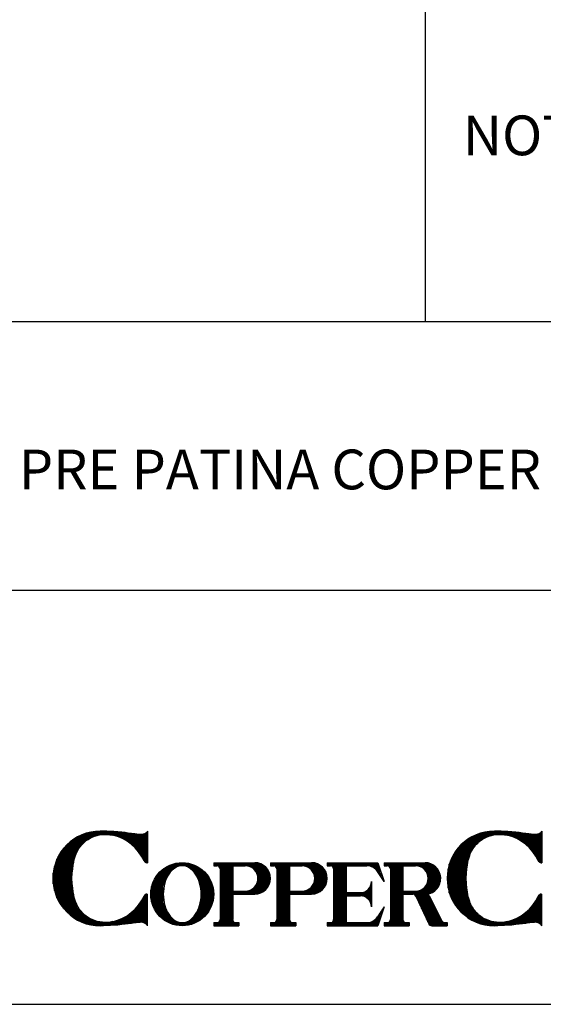
# Model space of a CAD drawing. Extents: x 8.5 to 17, y 12 to 23.
# Drawn here: x 12.2 to 13.4, y 12 to 14.3 of the extents above; entities that cross this region are included whole.
import ezdxf

# ---------------------------------------------------------------- set-up
doc = ezdxf.new("R2010")
doc.units = 0
doc.header["$MEASUREMENT"] = 0
doc.layers.get('0').update_dxf_attribs({"linetype": 'CONTINUOUS'})
doc.layers.get('DEFPOINTS').update_dxf_attribs({"color": 5, "linetype": 'CONTINUOUS'})
doc.layers.add('2', color=1, linetype='CONTINUOUS')
doc.styles.add('A', font='AU101S01')

# ---------------------------------------------------------------- blocks, each defined once
blk = doc.blocks.new('*X0')
at = {"color": 0}
for p, q in [((4.7062, 3.644), (4.7062, 3.7078)), ((4.7125, 3.6531), (4.7125, 3.7109)), ((4.7188, 3.661), (4.7188, 3.7138)), ((4.725, 3.6682), (4.725, 3.7165)), ((4.7313, 3.6749), (4.7313, 3.719)), ((4.7375, 3.6809), (4.7375, 3.7213)), ((4.7438, 3.686), (4.7438, 3.7233)), ((4.75, 3.6905), (4.75, 3.7252)), ((4.7563, 3.6945), (4.7563, 3.7269)), ((4.7625, 3.6981), (4.7625, 3.7284)), ((4.7687, 3.7013), (4.7687, 3.7297)), ((4.775, 3.7042), (4.775, 3.7308)), ((4.7812, 3.7067), (4.7812, 3.7318)), ((4.7875, 3.709), (4.7875, 3.7326)), ((4.7938, 3.7109), (4.7938, 3.7333)), ((4.8, 3.7126), (4.8, 3.7337)), ((4.8063, 3.7141), (4.8063, 3.734)), ((4.8125, 3.7153), (4.8125, 3.7341)), ((4.8188, 3.7162), (4.8188, 3.7341)), ((4.825, 3.7169), (4.825, 3.734)), ((4.8313, 3.7174), (4.8313, 3.7338)), ((4.8375, 3.7176), (4.8375, 3.7337)), ((4.8438, 3.7176), (4.8438, 3.7335)), ((4.85, 3.7173), (4.85, 3.7333)), ((4.8563, 3.7168), (4.8563, 3.733)), ((4.8625, 3.7161), (4.8625, 3.7328)), ((4.8688, 3.7151), (4.8688, 3.7325)), ((4.875, 3.7139), (4.875, 3.7322)), ((4.8813, 3.7125), (4.8813, 3.7319)), ((4.8875, 3.7108), (4.8875, 3.7315)), ((4.8938, 3.709), (4.8938, 3.7311)), ((4.9, 3.707), (4.9, 3.7306)), ((4.9062, 3.7047), (4.9062, 3.73)), ((4.9125, 3.7023), (4.9125, 3.7294)), ((4.9188, 3.6996), (4.9188, 3.7287)), ((4.925, 3.6967), (4.925, 3.7279)), ((4.9313, 3.6935), (4.9313, 3.7271)), ((4.9375, 3.6901), (4.9375, 3.7263)), ((4.9438, 3.6865), (4.9438, 3.7255)), ((4.95, 3.6825), (4.95, 3.7247)), ((4.9563, 3.6783), (4.9563, 3.7239)), ((4.9625, 3.6737), (4.9625, 3.723)), ((4.9688, 3.6688), (4.9688, 3.7222)), ((4.975, 3.6635), (4.975, 3.7213)), ((4.9813, 3.6578), (4.9813, 3.7204)), ((4.9875, 3.6516), (4.9875, 3.7196)), ((4.9938, 3.6449), (4.9938, 3.7188)), ((5, 3.6376), (5, 3.7181)), ((5.0063, 3.6296), (5.0063, 3.7175)), ((5.0125, 3.6209), (5.0125, 3.7171)), ((5.0188, 3.6111), (5.0188, 3.7169)), ((5.025, 3.6), (5.025, 3.7174)), ((5.0312, 3.5871), (5.0312, 3.7199)), ((5.0375, 3.5801), (5.0375, 3.7233)), ((5.0438, 3.578), (5.0438, 3.7281)), ((4.6437, 3.3388), (4.6437, 3.6607)), ((4.65, 3.3325), (4.65, 3.6671)), ((4.6562, 3.3266), (4.6562, 3.673)), ((4.6625, 3.3211), (4.6625, 3.6785)), ((4.6688, 3.3159), (4.6688, 3.6836)), ((4.675, 3.5192), (4.675, 3.6884)), ((4.6813, 3.5725), (4.6813, 3.6928)), ((4.6875, 3.6012), (4.6875, 3.697)), ((4.6938, 3.6194), (4.6938, 3.7008)), ((4.7, 3.633), (4.7, 3.7045)), ((4.6063, 3.3916), (4.6063, 3.608)), ((4.6125, 3.3803), (4.6125, 3.6192)), ((4.6188, 3.3703), (4.6188, 3.6292)), ((4.625, 3.3614), (4.625, 3.6382)), ((4.6313, 3.3532), (4.6313, 3.6463)), ((4.6375, 3.3457), (4.6375, 3.6538)), ((4.5875, 3.4401), (4.5875, 3.5594)), ((4.5938, 3.4201), (4.5938, 3.5795)), ((4.6, 3.4045), (4.6, 3.595)), ((4.5812, 3.4735), (4.5812, 3.526)), ((4.675, 3.3112), (4.675, 3.4803)), ((4.6813, 3.3067), (4.6813, 3.427)), ((5.0375, 3.2762), (5.0375, 3.4194)), ((5.0438, 3.2714), (5.0438, 3.4215)), ((4.6875, 3.3026), (4.6875, 3.3983)), ((4.6938, 3.2987), (4.6938, 3.3801)), ((4.7, 3.2951), (4.7, 3.3665)), ((5.0063, 3.282), (5.0063, 3.3699)), ((5.0125, 3.2824), (5.0125, 3.3787)), ((5.0188, 3.2827), (5.0188, 3.3885)), ((5.025, 3.2822), (5.025, 3.3996)), ((5.0312, 3.2796), (5.0312, 3.4124)), ((4.7062, 3.2917), (4.7062, 3.3556)), ((4.7125, 3.2886), (4.7125, 3.3464)), ((4.7188, 3.2857), (4.7188, 3.3386)), ((4.725, 3.283), (4.725, 3.3314)), ((4.7313, 3.2805), (4.7313, 3.3246)), ((4.7375, 3.2783), (4.7375, 3.3186)), ((4.95, 3.2748), (4.95, 3.317)), ((4.9563, 3.2757), (4.9563, 3.3213)), ((4.9625, 3.2765), (4.9625, 3.3258)), ((4.9688, 3.2773), (4.9688, 3.3308)), ((4.975, 3.2782), (4.975, 3.3361)), ((4.9813, 3.2791), (4.9813, 3.3418)), ((4.9875, 3.28), (4.9875, 3.3479)), ((4.9938, 3.2807), (4.9938, 3.3546)), ((5, 3.2814), (5, 3.3619)), ((4.7438, 3.2762), (4.7438, 3.3135)), ((4.75, 3.2743), (4.75, 3.309)), ((4.7563, 3.2727), (4.7563, 3.305)), ((4.7625, 3.2712), (4.7625, 3.3015)), ((4.7687, 3.2698), (4.7687, 3.2983)), ((4.775, 3.2687), (4.775, 3.2954)), ((4.7812, 3.2677), (4.7812, 3.2928)), ((4.7875, 3.2669), (4.7875, 3.2906)), ((4.7938, 3.2663), (4.7938, 3.2886)), ((4.8, 3.2658), (4.8, 3.2869)), ((4.8063, 3.2655), (4.8063, 3.2855)), ((4.8125, 3.2654), (4.8125, 3.2843)), ((4.8188, 3.2655), (4.8188, 3.2833)), ((4.825, 3.2656), (4.825, 3.2826)), ((4.8313, 3.2657), (4.8313, 3.2822)), ((4.8375, 3.2659), (4.8375, 3.282)), ((4.8438, 3.266), (4.8438, 3.282)), ((4.85, 3.2663), (4.85, 3.2822)), ((4.8563, 3.2665), (4.8563, 3.2827)), ((4.8625, 3.2667), (4.8625, 3.2834)), ((4.8688, 3.267), (4.8688, 3.2844)), ((4.875, 3.2673), (4.875, 3.2856)), ((4.8813, 3.2676), (4.8813, 3.2871)), ((4.8875, 3.268), (4.8875, 3.2887)), ((4.8938, 3.2684), (4.8938, 3.2905)), ((4.9, 3.269), (4.9, 3.2926)), ((4.9062, 3.2695), (4.9062, 3.2948)), ((4.9125, 3.2702), (4.9125, 3.2973)), ((4.9188, 3.2709), (4.9188, 3.3)), ((4.925, 3.2716), (4.925, 3.3029)), ((4.9313, 3.2724), (4.9313, 3.306)), ((4.9375, 3.2732), (4.9375, 3.3094)), ((4.9438, 3.274), (4.9438, 3.3131))]:
    blk.add_line(p, q, dxfattribs=at)
blk = doc.blocks.new('*X5')
at = {"color": 0}
for p, q in [((6.225, 3.5623), (6.225, 3.5779)), ((6.2313, 3.5623), (6.2313, 3.5779)), ((6.2375, 3.5622), (6.2375, 3.5779)), ((6.2438, 3.5602), (6.2438, 3.5779)), ((6.25, 3.5536), (6.25, 3.5779)), ((6.2563, 3.2654), (6.2563, 3.5779)), ((6.2625, 3.2654), (6.2625, 3.5779)), ((6.2688, 3.2654), (6.2688, 3.5779)), ((6.275, 3.2654), (6.275, 3.5779)), ((6.2812, 3.2654), (6.2812, 3.5779)), ((6.2875, 3.2654), (6.2875, 3.5779)), ((6.2938, 3.2654), (6.2938, 3.5779)), ((6.3, 3.2654), (6.3, 3.5779)), ((6.3063, 3.2654), (6.3063, 3.5779)), ((6.3125, 3.2654), (6.3125, 3.5779)), ((6.3188, 3.5623), (6.3188, 3.5779)), ((6.325, 3.5623), (6.325, 3.5779)), ((6.3313, 3.5623), (6.3313, 3.5779)), ((6.3375, 3.5623), (6.3375, 3.5779)), ((6.3438, 3.5623), (6.3438, 3.5779)), ((6.35, 3.5623), (6.35, 3.5779)), ((6.3563, 3.5623), (6.3563, 3.5779)), ((6.3625, 3.5623), (6.3625, 3.5779)), ((6.3688, 3.5623), (6.3688, 3.5779)), ((6.375, 3.5623), (6.375, 3.5779)), ((6.3813, 3.5621), (6.3813, 3.5779)), ((6.3875, 3.5613), (6.3875, 3.5779)), ((6.3938, 3.5599), (6.3938, 3.5779)), ((6.4, 3.5577), (6.4, 3.5779)), ((6.4062, 3.5548), (6.4062, 3.5779)), ((6.4125, 3.551), (6.4125, 3.5779)), ((6.4188, 3.546), (6.4188, 3.5779)), ((6.425, 3.5394), (6.425, 3.5779)), ((6.4313, 3.5302), (6.4313, 3.5775)), ((6.4375, 3.514), (6.4375, 3.5766)), ((6.4438, 3.4243), (6.4438, 3.5752)), ((6.45, 3.4263), (6.45, 3.5733)), ((6.4563, 3.4288), (6.4563, 3.5707)), ((6.4625, 3.4321), (6.4625, 3.5675)), ((6.4687, 3.4361), (6.4687, 3.5635)), ((6.475, 3.441), (6.475, 3.5585)), ((6.4812, 3.4471), (6.4812, 3.5524)), ((6.4875, 3.4549), (6.4875, 3.5446)), ((6.4937, 3.4655), (6.4937, 3.534)), ((6.5, 3.4838), (6.5, 3.5158)), ((6.4313, 3.298), (6.4313, 3.4693)), ((6.4375, 3.4229), (6.4375, 3.4855)), ((6.3188, 3.4216), (6.3188, 3.4373)), ((6.325, 3.4216), (6.325, 3.4373)), ((6.3313, 3.4216), (6.3313, 3.4373)), ((6.3375, 3.4216), (6.3375, 3.4373)), ((6.3438, 3.4216), (6.3438, 3.4373)), ((6.35, 3.4216), (6.35, 3.4373)), ((6.3563, 3.4216), (6.3563, 3.4373)), ((6.3625, 3.4216), (6.3625, 3.4373)), ((6.3688, 3.4208), (6.3688, 3.4373)), ((6.375, 3.4167), (6.375, 3.4373)), ((6.3813, 3.4052), (6.3813, 3.4374)), ((6.3875, 3.3918), (6.3875, 3.4382)), ((6.3938, 3.3784), (6.3938, 3.4396)), ((6.4, 3.365), (6.4, 3.4418)), ((6.4062, 3.3516), (6.4062, 3.4447)), ((6.4125, 3.3382), (6.4125, 3.4486)), ((6.4188, 3.3248), (6.4188, 3.4536)), ((6.425, 3.3114), (6.425, 3.4602)), ((6.4375, 3.2846), (6.4375, 3.4199)), ((6.4438, 3.2718), (6.4438, 3.4141)), ((6.45, 3.2668), (6.45, 3.4019)), ((6.4563, 3.2654), (6.4563, 3.3895)), ((6.4625, 3.2654), (6.4625, 3.3772)), ((6.4687, 3.2654), (6.4687, 3.3649)), ((6.475, 3.2654), (6.475, 3.3526)), ((6.4812, 3.2654), (6.4812, 3.3403)), ((6.4875, 3.2654), (6.4875, 3.328)), ((6.4937, 3.2654), (6.4937, 3.3157)), ((6.225, 3.2654), (6.225, 3.281)), ((6.2313, 3.2654), (6.2313, 3.281)), ((6.2375, 3.2654), (6.2375, 3.2811)), ((6.2438, 3.2654), (6.2438, 3.2831)), ((6.25, 3.2654), (6.25, 3.2896)), ((6.3188, 3.2654), (6.3188, 3.2856)), ((6.325, 3.2654), (6.325, 3.2818)), ((6.3313, 3.2654), (6.3313, 3.281)), ((6.3375, 3.2654), (6.3375, 3.281)), ((6.3438, 3.2654), (6.3438, 3.281)), ((6.5, 3.2654), (6.5, 3.3034)), ((6.5062, 3.2654), (6.5062, 3.2911)), ((6.5125, 3.2654), (6.5125, 3.2835)), ((6.5188, 3.2654), (6.5188, 3.2812)), ((6.525, 3.2654), (6.525, 3.281)), ((6.5312, 3.2654), (6.5312, 3.281))]:
    blk.add_line(p, q, dxfattribs=at)
blk = doc.blocks.new('*X4')
at = {"color": 0}
for p, q in [((5.9438, 3.5623), (5.9438, 3.5779)), ((5.95, 3.5623), (5.95, 3.5779)), ((5.9563, 3.5622), (5.9563, 3.5779)), ((5.9625, 3.5602), (5.9625, 3.5779)), ((5.9688, 3.5536), (5.9688, 3.5779)), ((5.975, 3.2654), (5.975, 3.5779)), ((5.9813, 3.2654), (5.9813, 3.5779)), ((5.9875, 3.2654), (5.9875, 3.5779)), ((5.9938, 3.2654), (5.9938, 3.5779)), ((6, 3.2654), (6, 3.5779)), ((6.0063, 3.2654), (6.0063, 3.5779)), ((6.0125, 3.2654), (6.0125, 3.5779)), ((6.0188, 3.2654), (6.0188, 3.5779)), ((6.025, 3.2654), (6.025, 3.5779)), ((6.0312, 3.2654), (6.0312, 3.5779)), ((6.0375, 3.5623), (6.0375, 3.5779)), ((6.0438, 3.5623), (6.0438, 3.5779)), ((6.05, 3.5623), (6.05, 3.5779)), ((6.0563, 3.5623), (6.0563, 3.5779)), ((6.0625, 3.5623), (6.0625, 3.5779)), ((6.0688, 3.5623), (6.0688, 3.5779)), ((6.075, 3.5623), (6.075, 3.5779)), ((6.0813, 3.5623), (6.0813, 3.5779)), ((6.0875, 3.5623), (6.0875, 3.5779)), ((6.0938, 3.5623), (6.0938, 3.5779)), ((6.1, 3.5623), (6.1, 3.5779)), ((6.1063, 3.5623), (6.1063, 3.5779)), ((6.1125, 3.5623), (6.1125, 3.5779)), ((6.1188, 3.5623), (6.1188, 3.5779)), ((6.125, 3.5623), (6.125, 3.5779)), ((6.1313, 3.5623), (6.1313, 3.5779)), ((6.1375, 3.5622), (6.1375, 3.5779)), ((6.1438, 3.5617), (6.1438, 3.5779)), ((6.15, 3.5605), (6.15, 3.5779)), ((6.1562, 3.5587), (6.1562, 3.5779)), ((6.1625, 3.5561), (6.1625, 3.5779)), ((6.1688, 3.5526), (6.1688, 3.5779)), ((6.175, 3.5481), (6.175, 3.5779)), ((6.1813, 3.5422), (6.1813, 3.5779)), ((6.1875, 3.5342), (6.1875, 3.5779)), ((6.1938, 3.5247), (6.1938, 3.5641)), ((6.2, 3.5152), (6.2, 3.5454)), ((6.2063, 3.5057), (6.2063, 3.5266)), ((6.1562, 3.3725), (6.1562, 3.4708)), ((6.2125, 3.4962), (6.2125, 3.5079)), ((6.2188, 3.4867), (6.2188, 3.4891)), ((6.0375, 3.4138), (6.0375, 3.4295)), ((6.0438, 3.4138), (6.0438, 3.4295)), ((6.05, 3.4138), (6.05, 3.4295)), ((6.0563, 3.4138), (6.0563, 3.4295)), ((6.0625, 3.4138), (6.0625, 3.4295)), ((6.0688, 3.4138), (6.0688, 3.4295)), ((6.075, 3.4138), (6.075, 3.4295)), ((6.0813, 3.4138), (6.0813, 3.4295)), ((6.0875, 3.4138), (6.0875, 3.4295)), ((6.0938, 3.4138), (6.0938, 3.4295)), ((6.1, 3.4138), (6.1, 3.4295)), ((6.1063, 3.4137), (6.1063, 3.4295)), ((6.1125, 3.413), (6.1125, 3.4302)), ((6.1188, 3.4116), (6.1188, 3.4317)), ((6.125, 3.4093), (6.125, 3.434)), ((6.1313, 3.4061), (6.1313, 3.4372)), ((6.1375, 3.4017), (6.1375, 3.4415)), ((6.1438, 3.3959), (6.1438, 3.4474)), ((6.15, 3.3875), (6.15, 3.4558)), ((6.1938, 3.2792), (6.1938, 3.3186)), ((6.2, 3.2979), (6.2, 3.3281)), ((6.2063, 3.3167), (6.2063, 3.3376)), ((6.2125, 3.3354), (6.2125, 3.3471)), ((6.2188, 3.3542), (6.2188, 3.3566)), ((5.9438, 3.2654), (5.9438, 3.281)), ((5.95, 3.2654), (5.95, 3.281)), ((5.9563, 3.2654), (5.9563, 3.2811)), ((5.9625, 3.2654), (5.9625, 3.2831)), ((5.9688, 3.2654), (5.9688, 3.2896)), ((6.0375, 3.2654), (6.0375, 3.281)), ((6.0438, 3.2654), (6.0438, 3.281)), ((6.05, 3.2654), (6.05, 3.281)), ((6.0563, 3.2654), (6.0563, 3.281)), ((6.0625, 3.2654), (6.0625, 3.281)), ((6.0688, 3.2654), (6.0688, 3.281)), ((6.075, 3.2654), (6.075, 3.281)), ((6.0813, 3.2654), (6.0813, 3.281)), ((6.0875, 3.2654), (6.0875, 3.281)), ((6.0938, 3.2654), (6.0938, 3.281)), ((6.1, 3.2654), (6.1, 3.281)), ((6.1063, 3.2654), (6.1063, 3.281)), ((6.1125, 3.2654), (6.1125, 3.281)), ((6.1188, 3.2654), (6.1188, 3.281)), ((6.125, 3.2654), (6.125, 3.281)), ((6.1313, 3.2654), (6.1313, 3.281)), ((6.1375, 3.2654), (6.1375, 3.2811)), ((6.1438, 3.2654), (6.1438, 3.2816)), ((6.15, 3.2654), (6.15, 3.2828)), ((6.1562, 3.2654), (6.1562, 3.2846)), ((6.1625, 3.2654), (6.1625, 3.2872)), ((6.1688, 3.2654), (6.1688, 3.2907)), ((6.175, 3.2654), (6.175, 3.2952)), ((6.1813, 3.2654), (6.1813, 3.3011)), ((6.1875, 3.2654), (6.1875, 3.3091))]:
    blk.add_line(p, q, dxfattribs=at)
blk = doc.blocks.new('*X3')
at = {"color": 0}
for p, q in [((5.6625, 3.5623), (5.6625, 3.5779)), ((5.6688, 3.5623), (5.6688, 3.5779)), ((5.675, 3.5622), (5.675, 3.5779)), ((5.6813, 3.5602), (5.6813, 3.5779)), ((5.6875, 3.5536), (5.6875, 3.5779)), ((5.6938, 3.2654), (5.6938, 3.5779)), ((5.7, 3.2654), (5.7, 3.5779)), ((5.7063, 3.2654), (5.7063, 3.5779)), ((5.7125, 3.2654), (5.7125, 3.5779)), ((5.7188, 3.2654), (5.7188, 3.5779)), ((5.725, 3.2654), (5.725, 3.5779)), ((5.7313, 3.2654), (5.7313, 3.5779)), ((5.7375, 3.2654), (5.7375, 3.5779)), ((5.7438, 3.2654), (5.7438, 3.5779)), ((5.75, 3.2654), (5.75, 3.5779)), ((5.7563, 3.5623), (5.7563, 3.5779)), ((5.7625, 3.5623), (5.7625, 3.5779)), ((5.7688, 3.5623), (5.7688, 3.5779)), ((5.775, 3.5623), (5.775, 3.5779)), ((5.7812, 3.5623), (5.7812, 3.5779)), ((5.7875, 3.5623), (5.7875, 3.5779)), ((5.7938, 3.5623), (5.7938, 3.5779)), ((5.8, 3.5623), (5.8, 3.5779)), ((5.8063, 3.5623), (5.8063, 3.5779)), ((5.8125, 3.5623), (5.8125, 3.5779)), ((5.8188, 3.5621), (5.8188, 3.5779)), ((5.825, 3.5613), (5.825, 3.5779)), ((5.8313, 3.5599), (5.8313, 3.5779)), ((5.8375, 3.5577), (5.8375, 3.5779)), ((5.8438, 3.5548), (5.8438, 3.5779)), ((5.85, 3.551), (5.85, 3.5779)), ((5.8563, 3.546), (5.8563, 3.5779)), ((5.8625, 3.5394), (5.8625, 3.5779)), ((5.8688, 3.5302), (5.8688, 3.5775)), ((5.875, 3.514), (5.875, 3.5766)), ((5.8813, 3.4243), (5.8813, 3.5752)), ((5.8875, 3.4263), (5.8875, 3.5733)), ((5.8938, 3.4288), (5.8938, 3.5707)), ((5.9, 3.4321), (5.9, 3.5675)), ((5.9062, 3.4361), (5.9062, 3.5635)), ((5.9125, 3.441), (5.9125, 3.5585)), ((5.9188, 3.4471), (5.9188, 3.5524)), ((5.925, 3.4549), (5.925, 3.5446)), ((5.9313, 3.4655), (5.9313, 3.534)), ((5.9375, 3.4838), (5.9375, 3.5158)), ((5.8688, 3.422), (5.8688, 3.4693)), ((5.875, 3.4229), (5.875, 3.4855)), ((5.7563, 3.4216), (5.7563, 3.4373)), ((5.7625, 3.4216), (5.7625, 3.4373)), ((5.7688, 3.4216), (5.7688, 3.4373)), ((5.775, 3.4216), (5.775, 3.4373)), ((5.7812, 3.4216), (5.7812, 3.4373)), ((5.7875, 3.4216), (5.7875, 3.4373)), ((5.7938, 3.4216), (5.7938, 3.4373)), ((5.8, 3.4216), (5.8, 3.4373)), ((5.8063, 3.4216), (5.8063, 3.4373)), ((5.8125, 3.4216), (5.8125, 3.4373)), ((5.8188, 3.4216), (5.8188, 3.4374)), ((5.825, 3.4216), (5.825, 3.4382)), ((5.8313, 3.4216), (5.8313, 3.4396)), ((5.8375, 3.4216), (5.8375, 3.4418)), ((5.8438, 3.4216), (5.8438, 3.4447)), ((5.85, 3.4216), (5.85, 3.4486)), ((5.8563, 3.4216), (5.8563, 3.4536)), ((5.8625, 3.4217), (5.8625, 3.4602)), ((5.6625, 3.2654), (5.6625, 3.281)), ((5.6688, 3.2654), (5.6688, 3.281)), ((5.675, 3.2654), (5.675, 3.2811)), ((5.6813, 3.2654), (5.6813, 3.2831)), ((5.6875, 3.2654), (5.6875, 3.2896)), ((5.7563, 3.2654), (5.7563, 3.2856)), ((5.7625, 3.2654), (5.7625, 3.2818)), ((5.7688, 3.2654), (5.7688, 3.281)), ((5.775, 3.2654), (5.775, 3.281)), ((5.7812, 3.2654), (5.7812, 3.281))]:
    blk.add_line(p, q, dxfattribs=at)
blk = doc.blocks.new('*X1')
at = {"color": 0}
for p, q in [((5.15, 3.5146), (5.15, 3.5611)), ((5.1562, 3.5242), (5.1562, 3.5641)), ((5.1625, 3.5321), (5.1625, 3.5668)), ((5.1688, 3.5386), (5.1688, 3.5691)), ((5.175, 3.5442), (5.175, 3.5711)), ((5.1813, 3.549), (5.1813, 3.5729)), ((5.1875, 3.5531), (5.1875, 3.5744)), ((5.1938, 3.5564), (5.1938, 3.5756)), ((5.2, 3.5589), (5.2, 3.5766)), ((5.2063, 3.5607), (5.2063, 3.5772)), ((5.2125, 3.5618), (5.2125, 3.5777)), ((5.2188, 3.5622), (5.2188, 3.5779)), ((5.225, 3.5621), (5.225, 3.5778)), ((5.2313, 3.5613), (5.2313, 3.5775)), ((5.2375, 3.5599), (5.2375, 3.577)), ((5.2438, 3.5578), (5.2438, 3.5761)), ((5.25, 3.555), (5.25, 3.5751)), ((5.2563, 3.5513), (5.2563, 3.5737)), ((5.2625, 3.5469), (5.2625, 3.5721)), ((5.2688, 3.5417), (5.2688, 3.5702)), ((5.275, 3.5357), (5.275, 3.568)), ((5.2812, 3.5285), (5.2812, 3.5656)), ((5.2875, 3.5199), (5.2875, 3.5628)), ((5.2938, 3.5094), (5.2938, 3.5596)), ((5.0938, 3.3301), (5.0938, 3.5131)), ((5.1, 3.3221), (5.1, 3.5212)), ((5.1063, 3.3149), (5.1063, 3.5283)), ((5.1125, 3.3086), (5.1125, 3.5346)), ((5.1188, 3.303), (5.1188, 3.5403)), ((5.125, 3.2979), (5.125, 3.5454)), ((5.1313, 3.4654), (5.1313, 3.55)), ((5.1375, 3.4879), (5.1375, 3.5541)), ((5.1438, 3.5029), (5.1438, 3.5578)), ((5.3, 3.4964), (5.3, 3.5561)), ((5.3063, 3.4787), (5.3063, 3.5522)), ((5.3125, 3.448), (5.3125, 3.5479)), ((5.3188, 3.3002), (5.3188, 3.5431)), ((5.325, 3.3056), (5.325, 3.5377)), ((5.3313, 3.3115), (5.3313, 3.5318)), ((5.3375, 3.3182), (5.3375, 3.5251)), ((5.3438, 3.3257), (5.3438, 3.5176)), ((5.075, 3.3644), (5.075, 3.4788)), ((5.0813, 3.3506), (5.0813, 3.4927)), ((5.0875, 3.3395), (5.0875, 3.5038)), ((5.35, 3.3344), (5.35, 3.5089)), ((5.3563, 3.3444), (5.3563, 3.4988)), ((5.3625, 3.3567), (5.3625, 3.4866)), ((5.3688, 3.3726), (5.3688, 3.4707)), ((5.0688, 3.384), (5.0688, 3.4593)), ((5.375, 3.399), (5.375, 3.4443)), ((5.1313, 3.2933), (5.1313, 3.3779)), ((5.3063, 3.2911), (5.3063, 3.3645)), ((5.3125, 3.2954), (5.3125, 3.3953)), ((5.1375, 3.2892), (5.1375, 3.3553)), ((5.1438, 3.2855), (5.1438, 3.3404)), ((5.15, 3.2822), (5.15, 3.3287)), ((5.1562, 3.2792), (5.1562, 3.3191)), ((5.2875, 3.2805), (5.2875, 3.3234)), ((5.2938, 3.2837), (5.2938, 3.3339)), ((5.3, 3.2872), (5.3, 3.3469)), ((5.1625, 3.2765), (5.1625, 3.3112)), ((5.1688, 3.2742), (5.1688, 3.3046)), ((5.175, 3.2721), (5.175, 3.2991)), ((5.1813, 3.2704), (5.1813, 3.2943)), ((5.1875, 3.2689), (5.1875, 3.2901)), ((5.1938, 3.2677), (5.1938, 3.2868)), ((5.2, 3.2667), (5.2, 3.2844)), ((5.2063, 3.266), (5.2063, 3.2826)), ((5.2125, 3.2656), (5.2125, 3.2815)), ((5.2188, 3.2654), (5.2188, 3.281)), ((5.225, 3.2655), (5.225, 3.2812)), ((5.2313, 3.2658), (5.2313, 3.2819)), ((5.2375, 3.2663), (5.2375, 3.2833)), ((5.2438, 3.2671), (5.2438, 3.2854)), ((5.25, 3.2682), (5.25, 3.2883)), ((5.2563, 3.2696), (5.2563, 3.292)), ((5.2625, 3.2712), (5.2625, 3.2964)), ((5.2688, 3.2731), (5.2688, 3.3016)), ((5.275, 3.2752), (5.275, 3.3076)), ((5.2812, 3.2777), (5.2812, 3.3148))]:
    blk.add_line(p, q, dxfattribs=at)
blk = doc.blocks.new('*X2')
at = {"color": 0}
for p, q in [((5.3813, 3.5623), (5.3813, 3.5779)), ((5.3875, 3.5623), (5.3875, 3.5779)), ((5.3938, 3.5622), (5.3938, 3.5779)), ((5.4, 3.5602), (5.4, 3.5779)), ((5.4062, 3.5536), (5.4062, 3.5779)), ((5.4125, 3.2654), (5.4125, 3.5779)), ((5.4188, 3.2654), (5.4188, 3.5779)), ((5.425, 3.2654), (5.425, 3.5779)), ((5.4313, 3.2654), (5.4313, 3.5779)), ((5.4375, 3.2654), (5.4375, 3.5779)), ((5.4438, 3.2654), (5.4438, 3.5779)), ((5.45, 3.2654), (5.45, 3.5779)), ((5.4563, 3.2654), (5.4563, 3.5779)), ((5.4625, 3.2654), (5.4625, 3.5779)), ((5.4688, 3.2654), (5.4688, 3.5779)), ((5.475, 3.5623), (5.475, 3.5779)), ((5.4813, 3.5623), (5.4813, 3.5779)), ((5.4875, 3.5623), (5.4875, 3.5779)), ((5.4938, 3.5623), (5.4938, 3.5779)), ((5.5, 3.5623), (5.5, 3.5779)), ((5.5063, 3.5623), (5.5063, 3.5779)), ((5.5125, 3.5623), (5.5125, 3.5779)), ((5.5188, 3.5623), (5.5188, 3.5779)), ((5.525, 3.5623), (5.525, 3.5779)), ((5.5312, 3.5623), (5.5312, 3.5779)), ((5.5375, 3.5621), (5.5375, 3.5779)), ((5.5438, 3.5613), (5.5438, 3.5779)), ((5.55, 3.5599), (5.55, 3.5779)), ((5.5563, 3.5577), (5.5563, 3.5779)), ((5.5625, 3.5548), (5.5625, 3.5779)), ((5.5688, 3.551), (5.5688, 3.5779)), ((5.575, 3.546), (5.575, 3.5779)), ((5.5813, 3.5394), (5.5813, 3.5779)), ((5.5875, 3.5302), (5.5875, 3.5775)), ((5.5938, 3.514), (5.5938, 3.5766)), ((5.6, 3.4243), (5.6, 3.5752)), ((5.6063, 3.4263), (5.6063, 3.5733)), ((5.6125, 3.4288), (5.6125, 3.5707)), ((5.6188, 3.4321), (5.6188, 3.5675)), ((5.625, 3.4361), (5.625, 3.5635)), ((5.6313, 3.441), (5.6313, 3.5585)), ((5.6375, 3.4471), (5.6375, 3.5524)), ((5.6438, 3.4549), (5.6438, 3.5446)), ((5.65, 3.4655), (5.65, 3.534)), ((5.6562, 3.4838), (5.6562, 3.5158)), ((5.5875, 3.422), (5.5875, 3.4693)), ((5.5938, 3.4229), (5.5938, 3.4855)), ((5.475, 3.4216), (5.475, 3.4373)), ((5.4813, 3.4216), (5.4813, 3.4373)), ((5.4875, 3.4216), (5.4875, 3.4373)), ((5.4938, 3.4216), (5.4938, 3.4373)), ((5.5, 3.4216), (5.5, 3.4373)), ((5.5063, 3.4216), (5.5063, 3.4373)), ((5.5125, 3.4216), (5.5125, 3.4373)), ((5.5188, 3.4216), (5.5188, 3.4373)), ((5.525, 3.4216), (5.525, 3.4373)), ((5.5312, 3.4216), (5.5312, 3.4373)), ((5.5375, 3.4216), (5.5375, 3.4374)), ((5.5438, 3.4216), (5.5438, 3.4382)), ((5.55, 3.4216), (5.55, 3.4396)), ((5.5563, 3.4216), (5.5563, 3.4418)), ((5.5625, 3.4216), (5.5625, 3.4447)), ((5.5688, 3.4216), (5.5688, 3.4486)), ((5.575, 3.4216), (5.575, 3.4536)), ((5.5813, 3.4217), (5.5813, 3.4602)), ((5.3813, 3.2654), (5.3813, 3.281)), ((5.3875, 3.2654), (5.3875, 3.281)), ((5.3938, 3.2654), (5.3938, 3.2811)), ((5.4, 3.2654), (5.4, 3.2831)), ((5.4062, 3.2654), (5.4062, 3.2896)), ((5.475, 3.2654), (5.475, 3.2856)), ((5.4813, 3.2654), (5.4813, 3.2818)), ((5.4875, 3.2654), (5.4875, 3.281)), ((5.4938, 3.2654), (5.4938, 3.281)), ((5.5, 3.2654), (5.5, 3.281))]:
    blk.add_line(p, q, dxfattribs=at)
blk = doc.blocks.new('*X6')
at = {"color": 0}
for p, q in [((6.6562, 3.6388), (6.6562, 3.7062)), ((6.6625, 3.6487), (6.6625, 3.7094)), ((6.6688, 3.6571), (6.6688, 3.7124)), ((6.675, 3.6647), (6.675, 3.7152)), ((6.6813, 3.6716), (6.6813, 3.7178)), ((6.6875, 3.6779), (6.6875, 3.7201)), ((6.6938, 3.6835), (6.6938, 3.7223)), ((6.7, 3.6883), (6.7, 3.7243)), ((6.7063, 3.6926), (6.7063, 3.7261)), ((6.7125, 3.6963), (6.7125, 3.7276)), ((6.7188, 3.6998), (6.7188, 3.7291)), ((6.725, 3.7027), (6.725, 3.7303)), ((6.7313, 3.7055), (6.7313, 3.7314)), ((6.7375, 3.7079), (6.7375, 3.7322)), ((6.7438, 3.71), (6.7438, 3.733)), ((6.75, 3.7118), (6.75, 3.7335)), ((6.7563, 3.7134), (6.7563, 3.7339)), ((6.7625, 3.7147), (6.7625, 3.7341)), ((6.7688, 3.7158), (6.7688, 3.7341)), ((6.775, 3.7166), (6.775, 3.734)), ((6.7812, 3.7172), (6.7812, 3.7339)), ((6.7875, 3.7175), (6.7875, 3.7337)), ((6.7938, 3.7176), (6.7938, 3.7336)), ((6.8, 3.7175), (6.8, 3.7334)), ((6.8063, 3.7171), (6.8063, 3.7332)), ((6.8125, 3.7165), (6.8125, 3.7329)), ((6.8188, 3.7156), (6.8188, 3.7327)), ((6.825, 3.7145), (6.825, 3.7324)), ((6.8313, 3.7132), (6.8313, 3.7321)), ((6.8375, 3.7117), (6.8375, 3.7317)), ((6.8438, 3.7099), (6.8438, 3.7313)), ((6.85, 3.708), (6.85, 3.7308)), ((6.8563, 3.7059), (6.8563, 3.7303)), ((6.8625, 3.7035), (6.8625, 3.7297)), ((6.8688, 3.7009), (6.8688, 3.729)), ((6.875, 3.6982), (6.875, 3.7283)), ((6.8813, 3.6951), (6.8813, 3.7275)), ((6.8875, 3.6919), (6.8875, 3.7267)), ((6.8938, 3.6883), (6.8938, 3.7259)), ((6.9, 3.6845), (6.9, 3.7251)), ((6.9062, 3.6804), (6.9062, 3.7243)), ((6.9125, 3.676), (6.9125, 3.7235)), ((6.9188, 3.6713), (6.9188, 3.7226)), ((6.925, 3.6662), (6.925, 3.7218)), ((6.9313, 3.6607), (6.9313, 3.7209)), ((6.9375, 3.6547), (6.9375, 3.72)), ((6.9438, 3.6483), (6.9438, 3.7192)), ((6.95, 3.6413), (6.95, 3.7184)), ((6.9563, 3.6337), (6.9563, 3.7178)), ((6.9625, 3.6254), (6.9625, 3.7173)), ((6.9688, 3.6161), (6.9688, 3.7169)), ((6.975, 3.6057), (6.975, 3.7169)), ((6.9813, 3.5938), (6.9813, 3.7185)), ((6.9875, 3.5825), (6.9875, 3.7215)), ((6.9938, 3.5787), (6.9938, 3.7253)), ((7, 3.5779), (7, 3.7318)), ((6.5938, 3.3422), (6.5938, 3.6573)), ((6.6, 3.3356), (6.6, 3.6639)), ((6.6063, 3.3295), (6.6063, 3.6701)), ((6.6125, 3.3238), (6.6125, 3.6758)), ((6.6188, 3.3185), (6.6188, 3.6811)), ((6.625, 3.3135), (6.625, 3.686)), ((6.6313, 3.5508), (6.6313, 3.6906)), ((6.6375, 3.5888), (6.6375, 3.6949)), ((6.6438, 3.6112), (6.6438, 3.6989)), ((6.65, 3.6266), (6.65, 3.7027)), ((6.5625, 3.3858), (6.5625, 3.6138)), ((6.5688, 3.3752), (6.5688, 3.6243)), ((6.575, 3.3657), (6.575, 3.6338)), ((6.5813, 3.3572), (6.5813, 3.6423)), ((6.5875, 3.3494), (6.5875, 3.6501)), ((6.5438, 3.4293), (6.5438, 3.5702)), ((6.55, 3.4119), (6.55, 3.5876)), ((6.5563, 3.3978), (6.5563, 3.6017)), ((6.5375, 3.4536), (6.5375, 3.546)), ((6.6313, 3.3089), (6.6313, 3.4488)), ((6.9875, 3.278), (6.9875, 3.417)), ((6.9938, 3.2742), (6.9938, 3.4209)), ((7, 3.2677), (7, 3.4216)), ((6.6375, 3.3046), (6.6375, 3.4108)), ((6.6438, 3.3006), (6.6438, 3.3884)), ((6.65, 3.2968), (6.65, 3.3729)), ((6.9563, 3.2817), (6.9563, 3.3658)), ((6.9625, 3.2823), (6.9625, 3.3742)), ((6.9688, 3.2826), (6.9688, 3.3834)), ((6.975, 3.2826), (6.975, 3.3938)), ((6.9813, 3.2811), (6.9813, 3.4057)), ((6.6562, 3.2934), (6.6562, 3.3607)), ((6.6625, 3.2901), (6.6625, 3.3508)), ((6.6688, 3.2871), (6.6688, 3.3424)), ((6.675, 3.2843), (6.675, 3.3349)), ((6.6813, 3.2817), (6.6813, 3.328)), ((6.6875, 3.2794), (6.6875, 3.3216)), ((6.6938, 3.2772), (6.6938, 3.3161)), ((6.9062, 3.2752), (6.9062, 3.3191)), ((6.9125, 3.2761), (6.9125, 3.3235)), ((6.9188, 3.2769), (6.9188, 3.3283)), ((6.925, 3.2778), (6.925, 3.3334)), ((6.9313, 3.2786), (6.9313, 3.3389)), ((6.9375, 3.2795), (6.9375, 3.3448)), ((6.9438, 3.2804), (6.9438, 3.3512)), ((6.95, 3.2811), (6.95, 3.3582)), ((6.7, 3.2753), (6.7, 3.3112)), ((6.7063, 3.2735), (6.7063, 3.3069)), ((6.7125, 3.2719), (6.7125, 3.3032)), ((6.7188, 3.2705), (6.7188, 3.2998)), ((6.725, 3.2692), (6.725, 3.2968)), ((6.7313, 3.2682), (6.7313, 3.2941)), ((6.7375, 3.2673), (6.7375, 3.2917)), ((6.7438, 3.2666), (6.7438, 3.2896)), ((6.75, 3.266), (6.75, 3.2877)), ((6.7563, 3.2656), (6.7563, 3.2862)), ((6.7625, 3.2654), (6.7625, 3.2848)), ((6.7688, 3.2654), (6.7688, 3.2838)), ((6.775, 3.2655), (6.775, 3.283)), ((6.7812, 3.2656), (6.7812, 3.2824)), ((6.7875, 3.2658), (6.7875, 3.282)), ((6.7938, 3.266), (6.7938, 3.2819)), ((6.8, 3.2661), (6.8, 3.2821)), ((6.8063, 3.2664), (6.8063, 3.2824)), ((6.8125, 3.2666), (6.8125, 3.283)), ((6.8188, 3.2669), (6.8188, 3.2839)), ((6.825, 3.2672), (6.825, 3.285)), ((6.8313, 3.2675), (6.8313, 3.2863)), ((6.8375, 3.2678), (6.8375, 3.2879)), ((6.8438, 3.2682), (6.8438, 3.2896)), ((6.85, 3.2687), (6.85, 3.2915)), ((6.8563, 3.2692), (6.8563, 3.2937)), ((6.8625, 3.2698), (6.8625, 3.296)), ((6.8688, 3.2705), (6.8688, 3.2986)), ((6.875, 3.2713), (6.875, 3.3014)), ((6.8813, 3.272), (6.8813, 3.3044)), ((6.8875, 3.2728), (6.8875, 3.3077)), ((6.8938, 3.2736), (6.8938, 3.3112)), ((6.9, 3.2744), (6.9, 3.315))]:
    blk.add_line(p, q, dxfattribs=at)

msp = doc.modelspace()

# ---------------------------------------------------------------- linework, layer by layer
msp.add_line((13.125, 13.6106), (13.125, 17.5439))
at = {"color": 1}
for p, q in [((9.5, 13.6106), (13.125, 13.6106)), ((13.125, 13.6106), (16.75, 13.6106))]:
    msp.add_line(p, q, dxfattribs=at)
at = {"color": 3}
msp.add_line((9.5, 12.9771), (16.75, 12.9771), dxfattribs=at)
at = {"layer": '2'}
for p, q in [((12.4685, 12.4086), (12.4685, 12.3341)), ((13.399, 12.4086), (13.399, 12.3341)), ((12.467, 12.3341), (12.4685, 12.3341)), ((12.6248, 12.3341), (12.6248, 12.3267)), ((12.6248, 12.3341), (12.7216, 12.3341)), ((12.7588, 12.3341), (12.7588, 12.3267)), ((12.7588, 12.3341), (12.8556, 12.3341)), ((12.8928, 12.3341), (12.8928, 12.3267)), ((12.8928, 12.3341), (13.0119, 12.3341)), ((13.0119, 12.3341), (13.0268, 12.2895)), ((13.0268, 12.3341), (13.0268, 12.3267)), ((13.0268, 12.3341), (13.1236, 12.3341)), ((13.3976, 12.3341), (13.399, 12.3341)), ((12.6248, 12.3267), (12.6323, 12.3267)), ((12.6397, 12.3193), (12.6397, 12.2002)), ((12.6695, 12.3267), (12.6993, 12.3267)), ((12.6695, 12.3267), (12.6695, 12.2672)), ((12.7588, 12.3267), (12.7663, 12.3267)), ((12.7737, 12.3193), (12.7737, 12.2002)), ((12.8035, 12.3267), (12.8333, 12.3267)), ((12.8035, 12.3267), (12.8035, 12.2672)), ((12.8928, 12.3267), (12.9003, 12.3267)), ((12.9077, 12.3193), (12.9077, 12.2002)), ((12.9375, 12.3267), (12.9863, 12.3267)), ((12.9375, 12.3267), (12.9375, 12.2634)), ((13.0268, 12.2895), (13.0112, 12.3133)), ((13.0268, 12.3267), (13.0343, 12.3267)), ((13.0417, 12.3193), (13.0417, 12.2002)), ((13.0715, 12.3267), (13.1013, 12.3267)), ((13.0715, 12.3267), (13.0715, 12.2672)), ((12.997, 12.2895), (12.997, 12.2299)), ((12.6695, 12.2672), (12.6993, 12.2672)), ((12.8035, 12.2672), (12.8333, 12.2672)), ((13.0715, 12.2672), (13.1013, 12.2672)), ((12.467, 12.2597), (12.4685, 12.2597)), ((12.4685, 12.1853), (12.4685, 12.2597)), ((12.6695, 12.2597), (12.7216, 12.2597)), ((12.6695, 12.2597), (12.6695, 12.2002)), ((12.8035, 12.2597), (12.8556, 12.2597)), ((12.8035, 12.2597), (12.8035, 12.2002)), ((12.9375, 12.2634), (12.971, 12.2634)), ((12.9375, 12.256), (12.971, 12.256)), ((12.9375, 12.256), (12.9375, 12.1927)), ((13.0715, 12.2597), (13.095, 12.2597)), ((13.0715, 12.2597), (13.0715, 12.2002)), ((13.1018, 12.2554), (13.1325, 12.1896)), ((13.1335, 12.2556), (13.1634, 12.1968)), ((13.3976, 12.2597), (13.399, 12.2597)), ((13.399, 12.1853), (13.399, 12.2597)), ((13.0268, 12.2299), (13.0112, 12.2061)), ((13.0268, 12.2299), (13.0119, 12.1853)), ((12.6248, 12.1927), (12.6248, 12.1853)), ((12.6248, 12.1927), (12.6323, 12.1927)), ((12.6248, 12.1853), (12.6844, 12.1853)), ((12.6769, 12.1927), (12.6844, 12.1927)), ((12.6844, 12.1927), (12.6844, 12.1853)), ((12.7588, 12.1927), (12.7663, 12.1927)), ((12.7588, 12.1927), (12.7588, 12.1853)), ((12.7588, 12.1853), (12.8184, 12.1853)), ((12.8109, 12.1927), (12.8184, 12.1927)), ((12.8184, 12.1927), (12.8184, 12.1853)), ((12.8928, 12.1927), (12.9003, 12.1927)), ((12.8928, 12.1927), (12.8928, 12.1853)), ((12.8928, 12.1853), (13.0119, 12.1853)), ((12.9375, 12.1927), (12.9863, 12.1927)), ((13.0268, 12.1927), (13.0343, 12.1927)), ((13.0268, 12.1927), (13.0268, 12.1853)), ((13.0268, 12.1853), (13.0864, 12.1853)), ((13.0789, 12.1927), (13.0864, 12.1927)), ((13.0864, 12.1927), (13.0864, 12.1853)), ((13.1392, 12.1853), (13.1757, 12.1853)), ((13.17, 12.1927), (13.1757, 12.1927)), ((13.1757, 12.1927), (13.1757, 12.1853))]:
    msp.add_line(p, q, dxfattribs=at)
for points in [[(12.4685, 12.4086, -0.041416), (12.4661, 12.4056, -0.06321), (12.4642, 12.404, -0.039981), (12.4584, 12.401, -0.095384), (12.4557, 12.4004, -0.015983), (12.4527, 12.4004, -0.011205), (12.4484, 12.4007, -0.0143), (12.4382, 12.4018, 0.004794), (12.4077, 12.4059, 0.017057), (12.3888, 12.4075, 0.010106), (12.3568, 12.4086)], [(13.399, 12.4086, -0.041416), (13.3967, 12.4056, -0.06321), (13.3948, 12.404, -0.039981), (13.3889, 12.401, -0.095384), (13.3862, 12.4004, -0.015983), (13.3832, 12.4004, -0.011205), (13.3789, 12.4007, -0.0143), (13.3687, 12.4018, 0.004794), (13.3382, 12.4059, 0.017057), (13.3193, 12.4075, 0.010106), (13.2874, 12.4086)], [(12.3866, 12.1951, -0.159344), (12.3379, 12.1997), (12.3334, 12.2018), (12.3281, 12.2048), (12.3239, 12.2077), (12.3203, 12.2106), (12.3174, 12.2134), (12.3148, 12.2161), (12.3125, 12.2188), (12.3103, 12.2214), (12.3083, 12.224), (12.3064, 12.2266), (12.3047, 12.2294), (12.303, 12.2324), (12.3014, 12.2355), (12.2998, 12.239), (12.2983, 12.2428), (12.2969, 12.2471), (12.2955, 12.2522), (12.2942, 12.2583), (12.2929, 12.2656), (12.2918, 12.2743), (12.2908, 12.2847), (12.2898, 12.2969), (12.2908, 12.3092), (12.2918, 12.3195), (12.2929, 12.3282), (12.2942, 12.3355), (12.2955, 12.3416), (12.2969, 12.3467), (12.2983, 12.3511), (12.2998, 12.3549), (12.3014, 12.3583), (12.303, 12.3615), (12.3047, 12.3644), (12.3064, 12.3672), (12.3083, 12.3699), (12.3103, 12.3725), (12.3125, 12.3751), (12.3148, 12.3777), (12.3174, 12.3804), (12.3203, 12.3833), (12.3239, 12.3861), (12.3281, 12.3891), (12.3334, 12.3921), (12.3379, 12.3942, -0.156675), (12.3858, 12.399)], [(13.3171, 12.1951, -0.159344), (13.2684, 12.1997), (13.2639, 12.2018), (13.2587, 12.2048), (13.2544, 12.2077), (13.2509, 12.2106), (13.2479, 12.2134), (13.2454, 12.2161), (13.243, 12.2188), (13.2409, 12.2214), (13.2388, 12.224), (13.237, 12.2266), (13.2352, 12.2294), (13.2335, 12.2324), (13.2319, 12.2355), (13.2304, 12.239), (13.2289, 12.2428), (13.2274, 12.2471), (13.226, 12.2522), (13.2247, 12.2583), (13.2235, 12.2656), (13.2223, 12.2743), (13.2213, 12.2847), (13.2204, 12.2969), (13.2213, 12.3092), (13.2223, 12.3195), (13.2235, 12.3282), (13.2247, 12.3355), (13.226, 12.3416), (13.2274, 12.3467), (13.2289, 12.3511), (13.2304, 12.3549), (13.2319, 12.3583), (13.2335, 12.3615), (13.2352, 12.3644), (13.237, 12.3672), (13.2388, 12.3699), (13.2409, 12.3725), (13.243, 12.3751), (13.2454, 12.3777), (13.2479, 12.3804), (13.2509, 12.3833), (13.2544, 12.3861), (13.2587, 12.3891), (13.2639, 12.3921), (13.2684, 12.3942, -0.159344), (13.3171, 12.3988)], [(13.1276, 12.2597), (13.1276, 12.2599, 0.947009), (13.1236, 12.3341, 0.947009)], [(12.4685, 12.1853, 0.041416), (12.4661, 12.1882, 0.06321), (12.4642, 12.1898, 0.039981), (12.4584, 12.1929, 0.095384), (12.4557, 12.1935, 0.015983), (12.4527, 12.1935, 0.011205), (12.4484, 12.1932, 0.0143), (12.4382, 12.192, -0.004794), (12.4077, 12.188, -0.017057), (12.3888, 12.1863, -0.010106), (12.3568, 12.1853)], [(13.399, 12.1853, 0.041416), (13.3967, 12.1882, 0.06321), (13.3948, 12.1898, 0.039981), (13.3889, 12.1929, 0.095384), (13.3862, 12.1935, 0.015983), (13.3832, 12.1935, 0.011205), (13.3789, 12.1932, 0.0143), (13.3687, 12.192, -0.004794), (13.3382, 12.188, -0.017057), (13.3193, 12.1863, -0.010106), (13.2874, 12.1853)]]:
    msp.add_lwpolyline(points, format="xyb", dxfattribs=at)
msp.add_lwpolyline([(12.5504, 12.3267, 0.139889), (12.5343, 12.3221, 0.107118), (12.5188, 12.3071, 0.079812), (12.5093, 12.2864, 0.067459), (12.5057, 12.2597, 0.067459), (12.5093, 12.233, 0.079812), (12.5188, 12.2123, 0.107118), (12.5343, 12.1973, 0.139889), (12.5504, 12.1927, 0.139889), (12.5664, 12.1973, 0.107118), (12.582, 12.2123, 0.079812), (12.5914, 12.233, 0.067459), (12.595, 12.2597, 0.067459), (12.5914, 12.2864, 0.079812), (12.582, 12.3071, 0.107118), (12.5664, 12.3221, 0.139889)], format="xyb", close=True, dxfattribs=at)
msp.add_circle((12.5504, 12.2597), 0.0744, dxfattribs=at)
for centre, radius, start, end in [((12.3568, 12.2969), 0.1117, 90, 180), ((13.2874, 12.2969), 0.1117, 90, 180), ((12.3634, 12.2952), 0.1061, 24.092, 77.8113), ((13.2939, 12.2952), 0.1061, 24.092, 77.8113), ((12.467, 12.3416), 0.00744, 204.092, 270), ((12.7216, 12.2969), 0.0372, 270, 90), ((12.8556, 12.2969), 0.0372, 270, 90), ((13.3976, 12.3416), 0.00744, 204.092, 270), ((12.6323, 12.3193), 0.00744, 0, 90), ((12.6993, 12.2969), 0.0298, 270, 90), ((12.7663, 12.3193), 0.00744, 0, 90), ((12.8333, 12.2969), 0.0298, 270, 90), ((12.9003, 12.3193), 0.00744, 0, 90), ((12.9863, 12.2969), 0.0298, 33.3236, 90), ((13.0343, 12.3193), 0.00744, 0, 90), ((13.1013, 12.2969), 0.0298, 270, 90), ((12.3568, 12.2969), 0.1117, 180, 270), ((12.971, 12.2895), 0.0261, 270, 0), ((13.2874, 12.2969), 0.1117, 180, 270), ((12.3634, 12.2986), 0.1061, 282.1887, 335.908), ((12.467, 12.2523), 0.00744, 90, 155.908), ((12.971, 12.2299), 0.0261, 360, 90), ((13.095, 12.2523), 0.00744, 24.9992, 90), ((13.1268, 12.2523), 0.00744, 26.9154, 83.8524), ((13.2939, 12.2986), 0.1061, 282.1887, 335.908), ((13.3976, 12.2523), 0.00744, 90, 155.908), ((12.6323, 12.2002), 0.00744, 270, 0), ((12.6769, 12.2002), 0.00744, 180, 270), ((12.7663, 12.2002), 0.00744, 270, 0), ((12.8109, 12.2002), 0.00744, 180, 270), ((12.9003, 12.2002), 0.00744, 270, 0), ((12.9863, 12.2225), 0.0298, 270, 326.6764), ((13.0343, 12.2002), 0.00744, 270, 0), ((13.0789, 12.2002), 0.00744, 180, 270), ((13.17, 12.2002), 0.00744, 206.9154, 270), ((13.1392, 12.1927), 0.00744, 204.9992, 270)]:
    msp.add_arc(centre, radius, start, end, dxfattribs=at)
at = {"layer": 'DEFPOINTS'}
msp.add_line((8.5, 12), (17, 12), dxfattribs=at)

# ---------------------------------------------------------------- block references
at = {"layer": '2', "xscale": 0.4764352239123689, "yscale": 0.4764352239123689, "zscale": 0.4764352239123689}
for name in ['*X0', '*X6', '*X1', '*X2', '*X3', '*X4', '*X5']:
    msp.add_blockref(name, (10.0632, 10.6295), dxfattribs=at)

# ---------------------------------------------------------------- texts
at = {"color": 1, "style": 'A'}
for s, p in [('NOTE: TWISTED DOWNSPOUT REQUIRES ', (13.2129, 14.0029)), ('PRE PATINA COPPER', (12.1647, 13.2148))]:
    msp.add_text(s, height=0.09375, dxfattribs=at).set_placement(p)

doc.saveas('drawing.dxf')
